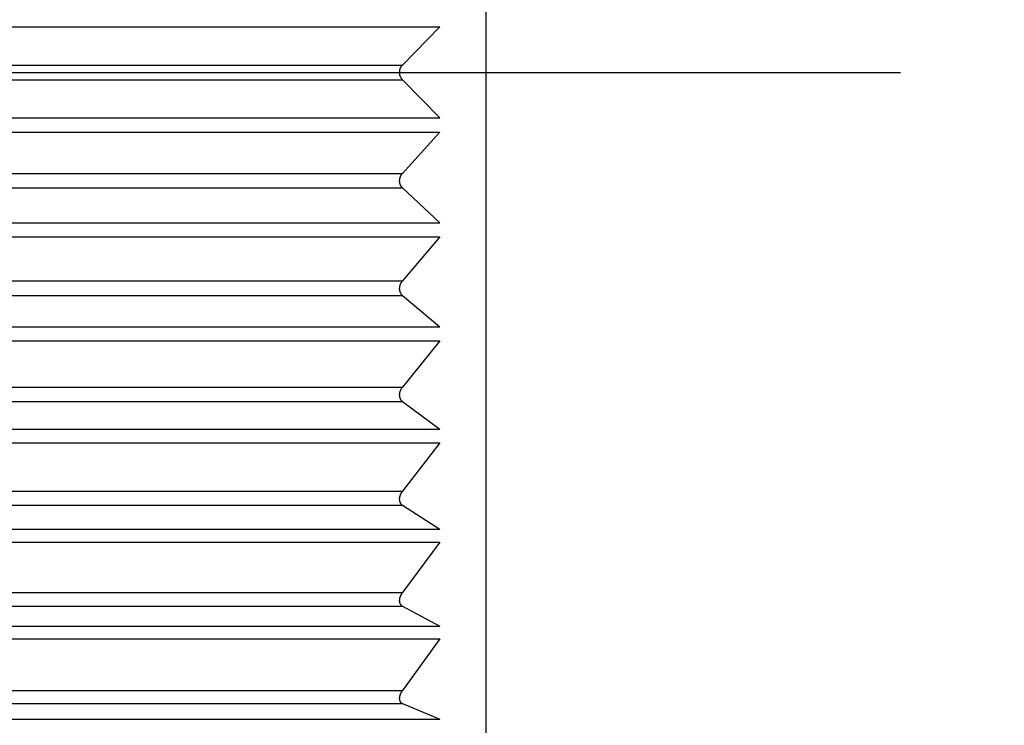
# Model space of a CAD drawing. Units: millimetres. Extents: x 0 to 1272, y 0 to 1782.
# Drawn here: x 1031 to 1037, y 629 to 633 of the extents above; entities that cross this region are included whole.
import ezdxf

# ---------------------------------------------------------------- set-up
doc = ezdxf.new("R2010")
doc.units = ezdxf.units.MM
doc.linetypes.add('________________', pattern=[0, 0, 0])
doc.linetypes.add('DASH_CENTER', pattern=[14, 11, -1, 1, -1])
doc.layers.add('1', color=7, linetype='Continuous')

# ---------------------------------------------------------------- blocks, each defined once
blk = doc.blocks.new('901-19XT', base_point=(2170.0968, 870.7429))
at = {"color": 7, "linetype": '________________'}
for p, q in [((1033.8933, 640.2023), (1033.8933, 625.8023)), ((1033.6276, 633.2662), (1033.4107, 633.0447)), ((1033.4107, 632.9599), (1033.6277, 632.7383)), ((1033.6277, 632.657), (1033.4107, 632.4181)), ((1033.4107, 632.3336), (1033.6276, 632.1309)), ((1033.6276, 632.0502), (1033.4107, 631.7957)), ((1033.4107, 631.712), (1033.6276, 631.5294)), ((1033.6276, 631.4498), (1033.4107, 631.1813)), ((1033.4107, 631.099), (1033.6276, 630.9378)), ((1033.6276, 630.8598), (1033.4107, 630.579)), ((1033.4107, 630.4986), (1033.6276, 630.3599)), ((1033.6276, 630.284), (1033.4107, 629.9928)), ((1033.4107, 629.9149), (1033.6276, 629.7995)), ((1033.6276, 629.7263), (1033.4107, 629.4267)), ((1033.4107, 629.3518), (1033.6276, 629.2605))]:
    blk.add_line(p, q, dxfattribs=at)
at = {"color": 2, "linetype": '________________'}
for p, q in [((1027.5933, 633.2662), (1033.6276, 633.2662)), ((1027.5933, 633.0447), (1033.4107, 633.0447)), ((1027.5933, 632.9599), (1033.4107, 632.9599)), ((1027.5933, 632.7383), (1033.6277, 632.7383)), ((1027.5933, 632.657), (1033.6277, 632.657)), ((1027.5933, 632.4181), (1033.4107, 632.4181)), ((1027.5933, 632.3336), (1033.4107, 632.3336)), ((1027.5933, 632.1309), (1033.6276, 632.1309)), ((1027.5933, 632.0502), (1033.6276, 632.0502)), ((1027.5933, 631.7957), (1033.4107, 631.7957)), ((1027.5933, 631.712), (1033.4107, 631.712)), ((1027.5933, 631.5294), (1033.6276, 631.5294)), ((1027.5933, 631.4498), (1033.6276, 631.4498)), ((1027.5933, 631.1813), (1033.4107, 631.1813)), ((1027.5933, 631.099), (1033.4107, 631.099)), ((1027.5933, 630.9378), (1033.6276, 630.9378)), ((1027.5933, 630.8598), (1033.6276, 630.8598)), ((1027.5933, 630.579), (1033.4107, 630.579)), ((1027.5933, 630.4986), (1033.4107, 630.4986)), ((1027.5933, 630.3599), (1033.6276, 630.3599)), ((1027.5933, 630.284), (1033.6276, 630.284)), ((1027.5933, 629.9928), (1033.4107, 629.9928)), ((1027.5933, 629.9149), (1033.4107, 629.9149)), ((1027.5933, 629.7995), (1033.6276, 629.7995)), ((1027.5933, 629.7263), (1033.6276, 629.7263)), ((1027.5933, 629.4267), (1033.4107, 629.4267)), ((1027.5933, 629.3518), (1033.4107, 629.3518)), ((1027.5933, 629.2605), (1033.6276, 629.2605))]:
    blk.add_line(p, q, dxfattribs=at)
at = {"color": 7, "linetype": '________________'}
for points in [[(1033.4107, 633.0447), (1033.4104, 633.0444), (1033.41, 633.044), (1033.4097, 633.0437), (1033.4094, 633.0433), (1033.409, 633.0429), (1033.4087, 633.0426), (1033.4084, 633.0422), (1033.408, 633.0418), (1033.4077, 633.0415), (1033.4074, 633.0411), (1033.4071, 633.0407), (1033.4068, 633.0403), (1033.4064, 633.0399), (1033.4061, 633.0395), (1033.4058, 633.0391), (1033.4055, 633.0387), (1033.4052, 633.0383), (1033.4049, 633.038), (1033.4047, 633.0376), (1033.4044, 633.0372), (1033.4042, 633.0369), (1033.4039, 633.0365), (1033.4037, 633.0361), (1033.4034, 633.0358), (1033.4032, 633.0354), (1033.4029, 633.035), (1033.4027, 633.0346), (1033.4024, 633.0343), (1033.4022, 633.0339), (1033.4019, 633.0335), (1033.4017, 633.0331), (1033.4015, 633.0327), (1033.4012, 633.0323), (1033.401, 633.0319), (1033.4008, 633.0315), (1033.4006, 633.0311), (1033.4003, 633.0307), (1033.4002, 633.0303), (1033.4, 633.0299), (1033.3998, 633.0296), (1033.3996, 633.0292), (1033.3994, 633.0288), (1033.3992, 633.0284), (1033.399, 633.0281), (1033.3989, 633.0277), (1033.3987, 633.0273), (1033.3985, 633.0269), (1033.3983, 633.0265), (1033.3982, 633.0261), (1033.398, 633.0257), (1033.3978, 633.0253), (1033.3977, 633.0249), (1033.3975, 633.0245), (1033.3974, 633.0241), (1033.3972, 633.0237), (1033.3971, 633.0234), (1033.3969, 633.023), (1033.3968, 633.0227), (1033.3967, 633.0223), (1033.3966, 633.0219), (1033.3964, 633.0216), (1033.3963, 633.0212), (1033.3962, 633.0209), (1033.3961, 633.0205), (1033.396, 633.0201), (1033.3958, 633.0198), (1033.3957, 633.0194), (1033.3956, 633.019), (1033.3955, 633.0186), (1033.3954, 633.0183), (1033.3953, 633.0179), (1033.3952, 633.0175), (1033.3951, 633.0171), (1033.395, 633.0167), (1033.3949, 633.0164), (1033.3948, 633.016), (1033.3948, 633.0156), (1033.3947, 633.0153), (1033.3946, 633.0149), (1033.3945, 633.0146), (1033.3944, 633.0142), (1033.3944, 633.0138), (1033.3943, 633.0135), (1033.3942, 633.0131), (1033.3942, 633.0127), (1033.3941, 633.0124), (1033.3941, 633.012), (1033.394, 633.0116), (1033.3939, 633.0113), (1033.3939, 633.0109), (1033.3938, 633.0105), (1033.3938, 633.0102), (1033.3937, 633.0098), (1033.3937, 633.0094), (1033.3936, 633.0091), (1033.3936, 633.0087), (1033.3936, 633.0083), (1033.3935, 633.0079), (1033.3935, 633.0076), (1033.3935, 633.0072), (1033.3934, 633.0068), (1033.3934, 633.0065), (1033.3934, 633.0061), (1033.3934, 633.0057), (1033.3933, 633.0054), (1033.3933, 633.005), (1033.3933, 633.0046), (1033.3933, 633.0042), (1033.3933, 633.0039), (1033.3933, 633.0035), (1033.3933, 633.0031), (1033.3933, 633.0027), (1033.3933, 633.0024), (1033.3933, 633.002), (1033.3933, 633.0016), (1033.3933, 633.0013), (1033.3933, 633.0009), (1033.3933, 633.0005), (1033.3933, 633.0001), (1033.3933, 632.9998), (1033.3933, 632.9994), (1033.3934, 632.999), (1033.3934, 632.9987), (1033.3934, 632.9983), (1033.3934, 632.998), (1033.3934, 632.9976), (1033.3935, 632.9972), (1033.3935, 632.9969), (1033.3935, 632.9965), (1033.3936, 632.9962), (1033.3936, 632.9958), (1033.3937, 632.9954), (1033.3937, 632.9951), (1033.3937, 632.9947), (1033.3938, 632.9944), (1033.3938, 632.994), (1033.3939, 632.9937), (1033.3939, 632.9933), (1033.394, 632.993), (1033.394, 632.9926), (1033.3941, 632.9922), (1033.3942, 632.9919), (1033.3942, 632.9915), (1033.3943, 632.9911), (1033.3944, 632.9907), (1033.3945, 632.9904), (1033.3945, 632.99), (1033.3946, 632.9896), (1033.3947, 632.9892), (1033.3948, 632.9889), (1033.3949, 632.9885), (1033.3949, 632.9881), (1033.395, 632.9877), (1033.3951, 632.9874), (1033.3952, 632.987), (1033.3953, 632.9866), (1033.3954, 632.9863), (1033.3955, 632.9859), (1033.3956, 632.9855), (1033.3957, 632.9852), (1033.3959, 632.9848), (1033.396, 632.9844), (1033.3961, 632.984), (1033.3962, 632.9836), (1033.3964, 632.9832), (1033.3965, 632.9828), (1033.3966, 632.9824), (1033.3968, 632.982), (1033.3969, 632.9816), (1033.397, 632.9812), (1033.3972, 632.9809), (1033.3973, 632.9805), (1033.3975, 632.9801), (1033.3976, 632.9797), (1033.3978, 632.9793), (1033.3979, 632.979), (1033.3981, 632.9786), (1033.3983, 632.9782), (1033.3985, 632.9778), (1033.3986, 632.9774), (1033.3988, 632.977), (1033.399, 632.9766), (1033.3992, 632.9762), (1033.3994, 632.9758), (1033.3996, 632.9754), (1033.3998, 632.975), (1033.4, 632.9747), (1033.4001, 632.9743), (1033.4003, 632.9739), (1033.4006, 632.9735), (1033.4008, 632.9732), (1033.401, 632.9728), (1033.4012, 632.9724), (1033.4014, 632.972), (1033.4017, 632.9716), (1033.4019, 632.9712), (1033.4021, 632.9708), (1033.4024, 632.9704), (1033.4027, 632.97), (1033.4029, 632.9696), (1033.4032, 632.9692), (1033.4034, 632.9688), (1033.4037, 632.9684), (1033.404, 632.968), (1033.4042, 632.9676), (1033.4045, 632.9672), (1033.4048, 632.9668), (1033.405, 632.9665), (1033.4053, 632.9661), (1033.4056, 632.9657), (1033.4059, 632.9653), (1033.4062, 632.9649), (1033.4066, 632.9645), (1033.4069, 632.9641), (1033.4072, 632.9637), (1033.4076, 632.9633), (1033.4079, 632.9629), (1033.4083, 632.9625), (1033.4086, 632.9621), (1033.409, 632.9617), (1033.4093, 632.9613), (1033.4097, 632.961), (1033.41, 632.9606), (1033.4104, 632.9602), (1033.4107, 632.9599)], [(1033.4107, 632.4181), (1033.4104, 632.4178), (1033.41, 632.4174), (1033.4097, 632.417), (1033.4094, 632.4166), (1033.409, 632.4162), (1033.4087, 632.4158), (1033.4084, 632.4154), (1033.408, 632.415), (1033.4077, 632.4146), (1033.4074, 632.4142), (1033.4071, 632.4138), (1033.4068, 632.4134), (1033.4064, 632.413), (1033.4061, 632.4126), (1033.4058, 632.4122), (1033.4055, 632.4117), (1033.4052, 632.4113), (1033.4049, 632.4109), (1033.4047, 632.4106), (1033.4044, 632.4102), (1033.4042, 632.4098), (1033.4039, 632.4094), (1033.4037, 632.409), (1033.4034, 632.4086), (1033.4032, 632.4082), (1033.4029, 632.4078), (1033.4027, 632.4074), (1033.4024, 632.407), (1033.4022, 632.4066), (1033.4019, 632.4062), (1033.4017, 632.4058), (1033.4015, 632.4054), (1033.4012, 632.405), (1033.401, 632.4045), (1033.4008, 632.4041), (1033.4006, 632.4037), (1033.4003, 632.4033), (1033.4001, 632.4029), (1033.4, 632.4025), (1033.3998, 632.4021), (1033.3996, 632.4017), (1033.3994, 632.4013), (1033.3992, 632.4009), (1033.399, 632.4006), (1033.3989, 632.4002), (1033.3987, 632.3998), (1033.3985, 632.3994), (1033.3983, 632.399), (1033.3982, 632.3986), (1033.398, 632.3982), (1033.3978, 632.3977), (1033.3977, 632.3973), (1033.3975, 632.3969), (1033.3974, 632.3965), (1033.3972, 632.3961), (1033.3971, 632.3957), (1033.3969, 632.3954), (1033.3968, 632.395), (1033.3967, 632.3946), (1033.3965, 632.3943), (1033.3964, 632.3939), (1033.3963, 632.3935), (1033.3962, 632.3931), (1033.3961, 632.3928), (1033.396, 632.3924), (1033.3958, 632.392), (1033.3957, 632.3916), (1033.3956, 632.3913), (1033.3955, 632.3909), (1033.3954, 632.3905), (1033.3953, 632.3901), (1033.3952, 632.3897), (1033.3951, 632.3893), (1033.395, 632.389), (1033.3949, 632.3886), (1033.3948, 632.3882), (1033.3948, 632.3878), (1033.3947, 632.3875), (1033.3946, 632.3871), (1033.3945, 632.3867), (1033.3944, 632.3864), (1033.3944, 632.386), (1033.3943, 632.3856), (1033.3942, 632.3853), (1033.3942, 632.3849), (1033.3941, 632.3845), (1033.394, 632.3842), (1033.394, 632.3838), (1033.3939, 632.3834), (1033.3939, 632.383), (1033.3938, 632.3827), (1033.3938, 632.3823), (1033.3937, 632.3819), (1033.3937, 632.3816), (1033.3936, 632.3812), (1033.3936, 632.3808), (1033.3936, 632.3804), (1033.3935, 632.3801), (1033.3935, 632.3797), (1033.3935, 632.3793), (1033.3934, 632.379), (1033.3934, 632.3786), (1033.3934, 632.3782), (1033.3934, 632.3778), (1033.3933, 632.3775), (1033.3933, 632.3771), (1033.3933, 632.3767), (1033.3933, 632.3763), (1033.3933, 632.376), (1033.3933, 632.3756), (1033.3933, 632.3752), (1033.3933, 632.3749), (1033.3933, 632.3745), (1033.3933, 632.3741), (1033.3933, 632.3737), (1033.3933, 632.3734), (1033.3933, 632.373), (1033.3933, 632.3726), (1033.3933, 632.3723), (1033.3933, 632.3719), (1033.3933, 632.3715), (1033.3934, 632.3712), (1033.3934, 632.3708), (1033.3934, 632.3705), (1033.3934, 632.3701), (1033.3934, 632.3697), (1033.3935, 632.3694), (1033.3935, 632.369), (1033.3935, 632.3687), (1033.3936, 632.3683), (1033.3936, 632.368), (1033.3937, 632.3676), (1033.3937, 632.3673), (1033.3937, 632.3669), (1033.3938, 632.3666), (1033.3938, 632.3662), (1033.3939, 632.3659), (1033.3939, 632.3655), (1033.394, 632.3652), (1033.394, 632.3648), (1033.3941, 632.3645), (1033.3942, 632.3641), (1033.3942, 632.3637), (1033.3943, 632.3634), (1033.3944, 632.363), (1033.3945, 632.3626), (1033.3945, 632.3622), (1033.3946, 632.3619), (1033.3947, 632.3615), (1033.3948, 632.3611), (1033.3949, 632.3608), (1033.3949, 632.3604), (1033.395, 632.3601), (1033.3951, 632.3597), (1033.3952, 632.3593), (1033.3953, 632.359), (1033.3954, 632.3586), (1033.3955, 632.3583), (1033.3956, 632.3579), (1033.3957, 632.3576), (1033.3959, 632.3572), (1033.396, 632.3568), (1033.3961, 632.3564), (1033.3962, 632.356), (1033.3964, 632.3556), (1033.3965, 632.3553), (1033.3966, 632.3549), (1033.3968, 632.3545), (1033.3969, 632.3541), (1033.397, 632.3537), (1033.3972, 632.3534), (1033.3973, 632.353), (1033.3975, 632.3526), (1033.3976, 632.3523), (1033.3978, 632.3519), (1033.3979, 632.3515), (1033.3981, 632.3512), (1033.3983, 632.3508), (1033.3985, 632.3504), (1033.3986, 632.35), (1033.3988, 632.3497), (1033.399, 632.3493), (1033.3992, 632.3489), (1033.3994, 632.3485), (1033.3996, 632.3482), (1033.3998, 632.3478), (1033.4, 632.3474), (1033.4002, 632.3471), (1033.4004, 632.3467), (1033.4006, 632.3463), (1033.4008, 632.346), (1033.401, 632.3456), (1033.4012, 632.3453), (1033.4014, 632.3449), (1033.4017, 632.3445), (1033.4019, 632.3441), (1033.4022, 632.3437), (1033.4024, 632.3433), (1033.4027, 632.343), (1033.4029, 632.3426), (1033.4032, 632.3422), (1033.4034, 632.3418), (1033.4037, 632.3415), (1033.404, 632.3411), (1033.4042, 632.3407), (1033.4045, 632.3404), (1033.4048, 632.34), (1033.405, 632.3397), (1033.4053, 632.3393), (1033.4056, 632.339), (1033.4059, 632.3386), (1033.4062, 632.3382), (1033.4066, 632.3378), (1033.4069, 632.3374), (1033.4072, 632.3371), (1033.4076, 632.3367), (1033.4079, 632.3363), (1033.4083, 632.336), (1033.4086, 632.3356), (1033.409, 632.3353), (1033.4093, 632.3349), (1033.4097, 632.3346), (1033.41, 632.3342), (1033.4104, 632.3339), (1033.4107, 632.3336)], [(1033.4107, 631.7957), (1033.4104, 631.7953), (1033.41, 631.7949), (1033.4097, 631.7945), (1033.4094, 631.7941), (1033.409, 631.7937), (1033.4087, 631.7933), (1033.4084, 631.7928), (1033.408, 631.7924), (1033.4077, 631.792), (1033.4074, 631.7916), (1033.4071, 631.7911), (1033.4068, 631.7907), (1033.4064, 631.7903), (1033.4061, 631.7898), (1033.4058, 631.7894), (1033.4055, 631.7889), (1033.4052, 631.7885), (1033.4049, 631.7881), (1033.4047, 631.7877), (1033.4044, 631.7873), (1033.4042, 631.7869), (1033.4039, 631.7865), (1033.4036, 631.7861), (1033.4034, 631.7857), (1033.4031, 631.7852), (1033.4029, 631.7848), (1033.4027, 631.7844), (1033.4024, 631.784), (1033.4022, 631.7836), (1033.4019, 631.7831), (1033.4017, 631.7827), (1033.4015, 631.7823), (1033.4012, 631.7819), (1033.401, 631.7814), (1033.4008, 631.781), (1033.4006, 631.7805), (1033.4003, 631.7801), (1033.4001, 631.7797), (1033.3999, 631.7793), (1033.3998, 631.7789), (1033.3996, 631.7785), (1033.3994, 631.7781), (1033.3992, 631.7777), (1033.399, 631.7773), (1033.3988, 631.7769), (1033.3987, 631.7765), (1033.3985, 631.7761), (1033.3983, 631.7757), (1033.3982, 631.7753), (1033.398, 631.7749), (1033.3978, 631.7744), (1033.3977, 631.774), (1033.3975, 631.7736), (1033.3973, 631.7732), (1033.3972, 631.7728), (1033.3971, 631.7724), (1033.3969, 631.772), (1033.3968, 631.7716), (1033.3967, 631.7713), (1033.3965, 631.7709), (1033.3964, 631.7705), (1033.3963, 631.7701), (1033.3962, 631.7697), (1033.3961, 631.7694), (1033.3959, 631.769), (1033.3958, 631.7686), (1033.3957, 631.7682), (1033.3956, 631.7678), (1033.3955, 631.7674), (1033.3954, 631.7671), (1033.3953, 631.7667), (1033.3952, 631.7663), (1033.3951, 631.7659), (1033.395, 631.7655), (1033.3949, 631.7651), (1033.3948, 631.7647), (1033.3947, 631.7644), (1033.3947, 631.764), (1033.3946, 631.7636), (1033.3945, 631.7633), (1033.3944, 631.7629), (1033.3944, 631.7625), (1033.3943, 631.7622), (1033.3942, 631.7618), (1033.3942, 631.7614), (1033.3941, 631.761), (1033.394, 631.7607), (1033.394, 631.7603), (1033.3939, 631.7599), (1033.3939, 631.7596), (1033.3938, 631.7592), (1033.3938, 631.7588), (1033.3937, 631.7584), (1033.3937, 631.7581), (1033.3936, 631.7577), (1033.3936, 631.7573), (1033.3936, 631.757), (1033.3935, 631.7566), (1033.3935, 631.7562), (1033.3935, 631.7558), (1033.3934, 631.7555), (1033.3934, 631.7551), (1033.3934, 631.7547), (1033.3934, 631.7544), (1033.3933, 631.754), (1033.3933, 631.7536), (1033.3933, 631.7533), (1033.3933, 631.7529), (1033.3933, 631.7525), (1033.3933, 631.7521), (1033.3933, 631.7518), (1033.3933, 631.7514), (1033.3933, 631.751), (1033.3933, 631.7507), (1033.3933, 631.7503), (1033.3933, 631.7499), (1033.3933, 631.7496), (1033.3933, 631.7492), (1033.3933, 631.7488), (1033.3933, 631.7485), (1033.3933, 631.7481), (1033.3934, 631.7478), (1033.3934, 631.7474), (1033.3934, 631.7471), (1033.3934, 631.7467), (1033.3934, 631.7464), (1033.3935, 631.746), (1033.3935, 631.7457), (1033.3935, 631.7453), (1033.3936, 631.745), (1033.3936, 631.7446), (1033.3937, 631.7443), (1033.3937, 631.7439), (1033.3937, 631.7436), (1033.3938, 631.7432), (1033.3938, 631.7429), (1033.3939, 631.7425), (1033.3939, 631.7422), (1033.394, 631.7419), (1033.394, 631.7415), (1033.3941, 631.7412), (1033.3942, 631.7408), (1033.3942, 631.7405), (1033.3943, 631.7401), (1033.3944, 631.7397), (1033.3945, 631.7394), (1033.3945, 631.739), (1033.3946, 631.7387), (1033.3947, 631.7383), (1033.3948, 631.738), (1033.3949, 631.7376), (1033.395, 631.7372), (1033.395, 631.7369), (1033.3951, 631.7366), (1033.3952, 631.7362), (1033.3953, 631.7359), (1033.3954, 631.7355), (1033.3955, 631.7352), (1033.3956, 631.7348), (1033.3957, 631.7345), (1033.3959, 631.7341), (1033.396, 631.7337), (1033.3961, 631.7334), (1033.3962, 631.733), (1033.3964, 631.7326), (1033.3965, 631.7323), (1033.3966, 631.7319), (1033.3968, 631.7315), (1033.3969, 631.7312), (1033.397, 631.7308), (1033.3972, 631.7305), (1033.3973, 631.7301), (1033.3975, 631.7298), (1033.3976, 631.7294), (1033.3978, 631.7291), (1033.398, 631.7287), (1033.3981, 631.7284), (1033.3983, 631.728), (1033.3985, 631.7276), (1033.3986, 631.7273), (1033.3988, 631.7269), (1033.399, 631.7266), (1033.3992, 631.7262), (1033.3994, 631.7258), (1033.3996, 631.7255), (1033.3998, 631.7251), (1033.4, 631.7248), (1033.4002, 631.7245), (1033.4004, 631.7241), (1033.4006, 631.7238), (1033.4008, 631.7234), (1033.401, 631.7231), (1033.4012, 631.7228), (1033.4014, 631.7224), (1033.4017, 631.722), (1033.4019, 631.7217), (1033.4022, 631.7213), (1033.4024, 631.7209), (1033.4027, 631.7206), (1033.4029, 631.7202), (1033.4032, 631.7199), (1033.4034, 631.7195), (1033.4037, 631.7192), (1033.404, 631.7189), (1033.4042, 631.7185), (1033.4045, 631.7182), (1033.4048, 631.7179), (1033.405, 631.7176), (1033.4053, 631.7172), (1033.4056, 631.7169), (1033.4059, 631.7166), (1033.4062, 631.7162), (1033.4066, 631.7158), (1033.4069, 631.7155), (1033.4072, 631.7152), (1033.4076, 631.7148), (1033.4079, 631.7145), (1033.4083, 631.7142), (1033.4086, 631.7138), (1033.409, 631.7135), (1033.4093, 631.7132), (1033.4097, 631.7129), (1033.41, 631.7126), (1033.4104, 631.7123), (1033.4107, 631.712)], [(1033.4107, 631.1813), (1033.4104, 631.1809), (1033.41, 631.1804), (1033.4097, 631.18), (1033.4094, 631.1796), (1033.409, 631.1792), (1033.4087, 631.1787), (1033.4084, 631.1783), (1033.408, 631.1778), (1033.4077, 631.1774), (1033.4074, 631.1769), (1033.4071, 631.1765), (1033.4068, 631.176), (1033.4064, 631.1756), (1033.4061, 631.1751), (1033.4058, 631.1747), (1033.4055, 631.1742), (1033.4052, 631.1737), (1033.4049, 631.1733), (1033.4047, 631.1729), (1033.4044, 631.1725), (1033.4042, 631.1721), (1033.4039, 631.1717), (1033.4036, 631.1712), (1033.4034, 631.1708), (1033.4031, 631.1704), (1033.4029, 631.1699), (1033.4027, 631.1695), (1033.4024, 631.1691), (1033.4022, 631.1686), (1033.4019, 631.1682), (1033.4017, 631.1678), (1033.4015, 631.1673), (1033.4012, 631.1669), (1033.401, 631.1664), (1033.4008, 631.166), (1033.4005, 631.1655), (1033.4003, 631.1651), (1033.4001, 631.1647), (1033.3999, 631.1643), (1033.3998, 631.1639), (1033.3996, 631.1635), (1033.3994, 631.1631), (1033.3992, 631.1626), (1033.399, 631.1622), (1033.3988, 631.1618), (1033.3987, 631.1614), (1033.3985, 631.161), (1033.3983, 631.1606), (1033.3982, 631.1601), (1033.398, 631.1597), (1033.3978, 631.1593), (1033.3977, 631.1589), (1033.3975, 631.1585), (1033.3973, 631.158), (1033.3972, 631.1576), (1033.3971, 631.1572), (1033.3969, 631.1568), (1033.3968, 631.1565), (1033.3967, 631.1561), (1033.3965, 631.1557), (1033.3964, 631.1553), (1033.3963, 631.1549), (1033.3962, 631.1546), (1033.3961, 631.1542), (1033.3959, 631.1538), (1033.3958, 631.1534), (1033.3957, 631.153), (1033.3956, 631.1526), (1033.3955, 631.1522), (1033.3954, 631.1518), (1033.3953, 631.1515), (1033.3952, 631.1511), (1033.3951, 631.1507), (1033.395, 631.1503), (1033.3949, 631.1499), (1033.3948, 631.1495), (1033.3947, 631.1491), (1033.3947, 631.1488), (1033.3946, 631.1484), (1033.3945, 631.148), (1033.3944, 631.1477), (1033.3944, 631.1473), (1033.3943, 631.1469), (1033.3942, 631.1466), (1033.3942, 631.1462), (1033.3941, 631.1458), (1033.394, 631.1455), (1033.394, 631.1451), (1033.3939, 631.1447), (1033.3939, 631.1443), (1033.3938, 631.144), (1033.3938, 631.1436), (1033.3937, 631.1432), (1033.3937, 631.1429), (1033.3936, 631.1425), (1033.3936, 631.1421), (1033.3936, 631.1418), (1033.3935, 631.1414), (1033.3935, 631.141), (1033.3935, 631.1407), (1033.3934, 631.1403), (1033.3934, 631.1399), (1033.3934, 631.1396), (1033.3934, 631.1392), (1033.3933, 631.1388), (1033.3933, 631.1385), (1033.3933, 631.1381), (1033.3933, 631.1377), (1033.3933, 631.1374), (1033.3933, 631.137), (1033.3933, 631.1366), (1033.3933, 631.1363), (1033.3933, 631.1359), (1033.3933, 631.1356), (1033.3933, 631.1352), (1033.3933, 631.1348), (1033.3933, 631.1345), (1033.3933, 631.1341), (1033.3933, 631.1338), (1033.3933, 631.1334), (1033.3933, 631.133), (1033.3934, 631.1327), (1033.3934, 631.1324), (1033.3934, 631.132), (1033.3934, 631.1317), (1033.3934, 631.1313), (1033.3935, 631.131), (1033.3935, 631.1306), (1033.3935, 631.1303), (1033.3936, 631.13), (1033.3936, 631.1296), (1033.3937, 631.1293), (1033.3937, 631.129), (1033.3937, 631.1286), (1033.3938, 631.1283), (1033.3938, 631.128), (1033.3939, 631.1276), (1033.3939, 631.1273), (1033.394, 631.127), (1033.394, 631.1266), (1033.3941, 631.1263), (1033.3942, 631.126), (1033.3942, 631.1256), (1033.3943, 631.1253), (1033.3944, 631.1249), (1033.3945, 631.1246), (1033.3945, 631.1242), (1033.3946, 631.1239), (1033.3947, 631.1235), (1033.3948, 631.1232), (1033.3949, 631.1228), (1033.395, 631.1225), (1033.395, 631.1222), (1033.3951, 631.1218), (1033.3952, 631.1215), (1033.3953, 631.1212), (1033.3954, 631.1208), (1033.3955, 631.1205), (1033.3956, 631.1202), (1033.3957, 631.1199), (1033.3959, 631.1195), (1033.396, 631.1191), (1033.3961, 631.1188), (1033.3962, 631.1184), (1033.3964, 631.1181), (1033.3965, 631.1177), (1033.3966, 631.1174), (1033.3968, 631.117), (1033.3969, 631.1167), (1033.3971, 631.1164), (1033.3972, 631.116), (1033.3973, 631.1157), (1033.3975, 631.1153), (1033.3976, 631.115), (1033.3978, 631.1147), (1033.398, 631.1144), (1033.3981, 631.114), (1033.3983, 631.1137), (1033.3985, 631.1133), (1033.3986, 631.113), (1033.3988, 631.1127), (1033.399, 631.1123), (1033.3992, 631.112), (1033.3994, 631.1117), (1033.3996, 631.1113), (1033.3998, 631.111), (1033.4, 631.1107), (1033.4002, 631.1104), (1033.4004, 631.11), (1033.4006, 631.1097), (1033.4008, 631.1094), (1033.401, 631.1091), (1033.4012, 631.1088), (1033.4014, 631.1084), (1033.4017, 631.1081), (1033.4019, 631.1078), (1033.4022, 631.1074), (1033.4024, 631.1071), (1033.4027, 631.1068), (1033.4029, 631.1064), (1033.4032, 631.1061), (1033.4034, 631.1058), (1033.4037, 631.1055), (1033.404, 631.1052), (1033.4042, 631.1049), (1033.4045, 631.1046), (1033.4048, 631.1043), (1033.405, 631.104), (1033.4053, 631.1037), (1033.4056, 631.1034), (1033.4059, 631.1031), (1033.4063, 631.1027), (1033.4066, 631.1024), (1033.4069, 631.1021), (1033.4072, 631.1018), (1033.4076, 631.1015), (1033.4079, 631.1012), (1033.4083, 631.1009), (1033.4086, 631.1006), (1033.409, 631.1003), (1033.4093, 631.1), (1033.4097, 631.0998), (1033.41, 631.0995), (1033.4104, 631.0992), (1033.4107, 631.099)], [(1033.4107, 630.579), (1033.4104, 630.5786), (1033.41, 630.5781), (1033.4097, 630.5777), (1033.4094, 630.5772), (1033.409, 630.5768), (1033.4087, 630.5763), (1033.4084, 630.5759), (1033.408, 630.5754), (1033.4077, 630.5749), (1033.4074, 630.5745), (1033.4071, 630.574), (1033.4068, 630.5735), (1033.4064, 630.5731), (1033.4061, 630.5726), (1033.4058, 630.5721), (1033.4055, 630.5716), (1033.4052, 630.5711), (1033.4049, 630.5707), (1033.4047, 630.5703), (1033.4044, 630.5699), (1033.4042, 630.5694), (1033.4039, 630.569), (1033.4036, 630.5686), (1033.4034, 630.5681), (1033.4031, 630.5677), (1033.4029, 630.5673), (1033.4026, 630.5668), (1033.4024, 630.5664), (1033.4022, 630.5659), (1033.4019, 630.5655), (1033.4017, 630.565), (1033.4015, 630.5646), (1033.4012, 630.5641), (1033.401, 630.5637), (1033.4008, 630.5632), (1033.4005, 630.5627), (1033.4003, 630.5623), (1033.4001, 630.5619), (1033.3999, 630.5615), (1033.3998, 630.5611), (1033.3996, 630.5606), (1033.3994, 630.5602), (1033.3992, 630.5598), (1033.399, 630.5594), (1033.3988, 630.559), (1033.3987, 630.5586), (1033.3985, 630.5581), (1033.3983, 630.5577), (1033.3981, 630.5573), (1033.398, 630.5569), (1033.3978, 630.5564), (1033.3977, 630.556), (1033.3975, 630.5556), (1033.3973, 630.5552), (1033.3972, 630.5547), (1033.3971, 630.5543), (1033.3969, 630.554), (1033.3968, 630.5536), (1033.3967, 630.5532), (1033.3965, 630.5528), (1033.3964, 630.5524), (1033.3963, 630.552), (1033.3962, 630.5517), (1033.3961, 630.5513), (1033.3959, 630.5509), (1033.3958, 630.5505), (1033.3957, 630.5501), (1033.3956, 630.5497), (1033.3955, 630.5493), (1033.3954, 630.549), (1033.3953, 630.5486), (1033.3952, 630.5482), (1033.3951, 630.5478), (1033.395, 630.5474), (1033.3949, 630.547), (1033.3948, 630.5466), (1033.3947, 630.5462), (1033.3947, 630.5459), (1033.3946, 630.5455), (1033.3945, 630.5452), (1033.3944, 630.5448), (1033.3944, 630.5444), (1033.3943, 630.5441), (1033.3942, 630.5437), (1033.3942, 630.5433), (1033.3941, 630.543), (1033.394, 630.5426), (1033.394, 630.5422), (1033.3939, 630.5419), (1033.3939, 630.5415), (1033.3938, 630.5411), (1033.3938, 630.5408), (1033.3937, 630.5404), (1033.3937, 630.54), (1033.3936, 630.5397), (1033.3936, 630.5393), (1033.3936, 630.5389), (1033.3935, 630.5386), (1033.3935, 630.5382), (1033.3935, 630.5379), (1033.3934, 630.5375), (1033.3934, 630.5371), (1033.3934, 630.5368), (1033.3934, 630.5364), (1033.3933, 630.5361), (1033.3933, 630.5357), (1033.3933, 630.5354), (1033.3933, 630.535), (1033.3933, 630.5346), (1033.3933, 630.5343), (1033.3933, 630.5339), (1033.3933, 630.5336), (1033.3933, 630.5332), (1033.3933, 630.5329), (1033.3933, 630.5325), (1033.3933, 630.5322), (1033.3933, 630.5318), (1033.3933, 630.5315), (1033.3933, 630.5311), (1033.3933, 630.5308), (1033.3933, 630.5304), (1033.3934, 630.5301), (1033.3934, 630.5298), (1033.3934, 630.5294), (1033.3934, 630.5291), (1033.3934, 630.5288), (1033.3935, 630.5284), (1033.3935, 630.5281), (1033.3935, 630.5278), (1033.3936, 630.5274), (1033.3936, 630.5271), (1033.3937, 630.5268), (1033.3937, 630.5265), (1033.3937, 630.5261), (1033.3938, 630.5258), (1033.3938, 630.5255), (1033.3939, 630.5252), (1033.3939, 630.5249), (1033.394, 630.5245), (1033.394, 630.5242), (1033.3941, 630.5239), (1033.3942, 630.5236), (1033.3942, 630.5232), (1033.3943, 630.5229), (1033.3944, 630.5226), (1033.3945, 630.5222), (1033.3945, 630.5219), (1033.3946, 630.5216), (1033.3947, 630.5212), (1033.3948, 630.5209), (1033.3949, 630.5206), (1033.395, 630.5203), (1033.395, 630.5199), (1033.3951, 630.5196), (1033.3952, 630.5193), (1033.3953, 630.519), (1033.3954, 630.5187), (1033.3955, 630.5184), (1033.3956, 630.5181), (1033.3957, 630.5177), (1033.3959, 630.5174), (1033.396, 630.5171), (1033.3961, 630.5167), (1033.3962, 630.5164), (1033.3964, 630.5161), (1033.3965, 630.5157), (1033.3966, 630.5154), (1033.3968, 630.5151), (1033.3969, 630.5148), (1033.3971, 630.5144), (1033.3972, 630.5141), (1033.3973, 630.5138), (1033.3975, 630.5135), (1033.3976, 630.5132), (1033.3978, 630.5129), (1033.398, 630.5126), (1033.3981, 630.5123), (1033.3983, 630.5119), (1033.3985, 630.5116), (1033.3986, 630.5113), (1033.3988, 630.511), (1033.399, 630.5107), (1033.3992, 630.5104), (1033.3994, 630.51), (1033.3996, 630.5097), (1033.3998, 630.5094), (1033.4, 630.5091), (1033.4002, 630.5088), (1033.4004, 630.5086), (1033.4006, 630.5083), (1033.4008, 630.508), (1033.401, 630.5077), (1033.4012, 630.5074), (1033.4014, 630.5071), (1033.4017, 630.5068), (1033.4019, 630.5065), (1033.4022, 630.5062), (1033.4024, 630.5059), (1033.4027, 630.5056), (1033.4029, 630.5053), (1033.4032, 630.505), (1033.4034, 630.5047), (1033.4037, 630.5044), (1033.404, 630.5041), (1033.4042, 630.5038), (1033.4045, 630.5036), (1033.4048, 630.5033), (1033.405, 630.503), (1033.4053, 630.5028), (1033.4056, 630.5025), (1033.4059, 630.5022), (1033.4063, 630.5019), (1033.4066, 630.5017), (1033.4069, 630.5014), (1033.4072, 630.5011), (1033.4076, 630.5008), (1033.4079, 630.5006), (1033.4083, 630.5003), (1033.4086, 630.5001), (1033.409, 630.4998), (1033.4093, 630.4996), (1033.4097, 630.4993), (1033.41, 630.4991), (1033.4104, 630.4988), (1033.4107, 630.4986)], [(1033.4107, 629.9928), (1033.4104, 629.9924), (1033.41, 629.9919), (1033.4097, 629.9915), (1033.4094, 629.991), (1033.409, 629.9905), (1033.4087, 629.9901), (1033.4084, 629.9896), (1033.408, 629.9891), (1033.4077, 629.9886), (1033.4074, 629.9882), (1033.4071, 629.9877), (1033.4068, 629.9872), (1033.4064, 629.9867), (1033.4061, 629.9862), (1033.4058, 629.9857), (1033.4055, 629.9852), (1033.4052, 629.9847), (1033.4049, 629.9843), (1033.4047, 629.9839), (1033.4044, 629.9834), (1033.4042, 629.983), (1033.4039, 629.9826), (1033.4036, 629.9821), (1033.4034, 629.9817), (1033.4031, 629.9812), (1033.4029, 629.9808), (1033.4026, 629.9803), (1033.4024, 629.9799), (1033.4022, 629.9794), (1033.4019, 629.979), (1033.4017, 629.9785), (1033.4015, 629.9781), (1033.4012, 629.9776), (1033.401, 629.9771), (1033.4008, 629.9767), (1033.4005, 629.9762), (1033.4003, 629.9757), (1033.4001, 629.9753), (1033.3999, 629.9749), (1033.3997, 629.9745), (1033.3996, 629.9741), (1033.3994, 629.9737), (1033.3992, 629.9732), (1033.399, 629.9728), (1033.3988, 629.9724), (1033.3987, 629.972), (1033.3985, 629.9715), (1033.3983, 629.9711), (1033.3981, 629.9707), (1033.398, 629.9703), (1033.3978, 629.9698), (1033.3977, 629.9694), (1033.3975, 629.969), (1033.3973, 629.9686), (1033.3972, 629.9681), (1033.3971, 629.9677), (1033.3969, 629.9674), (1033.3968, 629.967), (1033.3967, 629.9666), (1033.3965, 629.9662), (1033.3964, 629.9658), (1033.3963, 629.9655), (1033.3962, 629.9651), (1033.3961, 629.9647), (1033.3959, 629.9643), (1033.3958, 629.9639), (1033.3957, 629.9635), (1033.3956, 629.9632), (1033.3955, 629.9628), (1033.3954, 629.9624), (1033.3953, 629.962), (1033.3952, 629.9616), (1033.3951, 629.9612), (1033.395, 629.9608), (1033.3949, 629.9605), (1033.3948, 629.9601), (1033.3947, 629.9597), (1033.3947, 629.9593), (1033.3946, 629.959), (1033.3945, 629.9586), (1033.3944, 629.9583), (1033.3944, 629.9579), (1033.3943, 629.9575), (1033.3942, 629.9572), (1033.3942, 629.9568), (1033.3941, 629.9565), (1033.394, 629.9561), (1033.394, 629.9557), (1033.3939, 629.9554), (1033.3939, 629.955), (1033.3938, 629.9547), (1033.3938, 629.9543), (1033.3937, 629.954), (1033.3937, 629.9536), (1033.3936, 629.9532), (1033.3936, 629.9529), (1033.3936, 629.9525), (1033.3935, 629.9522), (1033.3935, 629.9518), (1033.3935, 629.9515), (1033.3934, 629.9511), (1033.3934, 629.9508), (1033.3934, 629.9504), (1033.3934, 629.9501), (1033.3933, 629.9497), (1033.3933, 629.9494), (1033.3933, 629.949), (1033.3933, 629.9487), (1033.3933, 629.9483), (1033.3933, 629.948), (1033.3933, 629.9476), (1033.3933, 629.9473), (1033.3933, 629.947), (1033.3933, 629.9466), (1033.3933, 629.9463), (1033.3933, 629.9459), (1033.3933, 629.9456), (1033.3933, 629.9453), (1033.3933, 629.9449), (1033.3933, 629.9446), (1033.3933, 629.9442), (1033.3934, 629.9439), (1033.3934, 629.9436), (1033.3934, 629.9433), (1033.3934, 629.943), (1033.3934, 629.9426), (1033.3935, 629.9423), (1033.3935, 629.942), (1033.3935, 629.9417), (1033.3936, 629.9414), (1033.3936, 629.9411), (1033.3937, 629.9408), (1033.3937, 629.9404), (1033.3937, 629.9401), (1033.3938, 629.9398), (1033.3938, 629.9395), (1033.3939, 629.9392), (1033.3939, 629.9389), (1033.394, 629.9386), (1033.394, 629.9383), (1033.3941, 629.938), (1033.3942, 629.9377), (1033.3942, 629.9374), (1033.3943, 629.937), (1033.3944, 629.9367), (1033.3945, 629.9364), (1033.3945, 629.9361), (1033.3946, 629.9358), (1033.3947, 629.9355), (1033.3948, 629.9352), (1033.3949, 629.9349), (1033.395, 629.9345), (1033.395, 629.9342), (1033.3951, 629.9339), (1033.3952, 629.9336), (1033.3953, 629.9333), (1033.3954, 629.9331), (1033.3955, 629.9328), (1033.3956, 629.9325), (1033.3957, 629.9322), (1033.3959, 629.9319), (1033.396, 629.9315), (1033.3961, 629.9312), (1033.3962, 629.9309), (1033.3964, 629.9306), (1033.3965, 629.9303), (1033.3966, 629.93), (1033.3968, 629.9297), (1033.3969, 629.9294), (1033.3971, 629.9291), (1033.3972, 629.9288), (1033.3973, 629.9285), (1033.3975, 629.9282), (1033.3976, 629.9279), (1033.3978, 629.9276), (1033.398, 629.9274), (1033.3981, 629.9271), (1033.3983, 629.9268), (1033.3985, 629.9265), (1033.3986, 629.9262), (1033.3988, 629.9259), (1033.399, 629.9256), (1033.3992, 629.9253), (1033.3994, 629.925), (1033.3996, 629.9248), (1033.3998, 629.9245), (1033.4, 629.9242), (1033.4002, 629.9239), (1033.4004, 629.9237), (1033.4006, 629.9234), (1033.4008, 629.9231), (1033.401, 629.9229), (1033.4012, 629.9226), (1033.4014, 629.9223), (1033.4017, 629.9221), (1033.4019, 629.9218), (1033.4022, 629.9215), (1033.4024, 629.9212), (1033.4027, 629.921), (1033.4029, 629.9207), (1033.4032, 629.9204), (1033.4034, 629.9202), (1033.4037, 629.9199), (1033.404, 629.9197), (1033.4042, 629.9194), (1033.4045, 629.9192), (1033.4048, 629.919), (1033.4051, 629.9187), (1033.4053, 629.9185), (1033.4056, 629.9183), (1033.4059, 629.918), (1033.4063, 629.9178), (1033.4066, 629.9175), (1033.4069, 629.9173), (1033.4072, 629.917), (1033.4076, 629.9168), (1033.4079, 629.9166), (1033.4083, 629.9164), (1033.4086, 629.9161), (1033.409, 629.9159), (1033.4093, 629.9157), (1033.4097, 629.9155), (1033.41, 629.9153), (1033.4104, 629.9151), (1033.4107, 629.9149)], [(1033.4107, 629.4267), (1033.4104, 629.4262), (1033.41, 629.4258), (1033.4097, 629.4253), (1033.4094, 629.4248), (1033.409, 629.4243), (1033.4087, 629.4238), (1033.4084, 629.4234), (1033.408, 629.4229), (1033.4077, 629.4224), (1033.4074, 629.4219), (1033.4071, 629.4214), (1033.4068, 629.4209), (1033.4064, 629.4204), (1033.4061, 629.4199), (1033.4058, 629.4194), (1033.4055, 629.4189), (1033.4052, 629.4184), (1033.4049, 629.418), (1033.4047, 629.4175), (1033.4044, 629.4171), (1033.4042, 629.4167), (1033.4039, 629.4162), (1033.4036, 629.4158), (1033.4034, 629.4153), (1033.4031, 629.4149), (1033.4029, 629.4144), (1033.4026, 629.4139), (1033.4024, 629.4135), (1033.4022, 629.413), (1033.4019, 629.4126), (1033.4017, 629.4121), (1033.4015, 629.4117), (1033.4012, 629.4112), (1033.401, 629.4107), (1033.4008, 629.4103), (1033.4005, 629.4098), (1033.4003, 629.4093), (1033.4001, 629.4089), (1033.3999, 629.4085), (1033.3997, 629.4081), (1033.3996, 629.4077), (1033.3994, 629.4072), (1033.3992, 629.4068), (1033.399, 629.4064), (1033.3988, 629.406), (1033.3987, 629.4056), (1033.3985, 629.4051), (1033.3983, 629.4047), (1033.3981, 629.4043), (1033.398, 629.4039), (1033.3978, 629.4034), (1033.3977, 629.403), (1033.3975, 629.4026), (1033.3973, 629.4022), (1033.3972, 629.4017), (1033.397, 629.4014), (1033.3969, 629.401), (1033.3968, 629.4006), (1033.3967, 629.4002), (1033.3965, 629.3998), (1033.3964, 629.3995), (1033.3963, 629.3991), (1033.3962, 629.3987), (1033.3961, 629.3983), (1033.3959, 629.3979), (1033.3958, 629.3976), (1033.3957, 629.3972), (1033.3956, 629.3968), (1033.3955, 629.3964), (1033.3954, 629.396), (1033.3953, 629.3957), (1033.3952, 629.3953), (1033.3951, 629.3949), (1033.395, 629.3945), (1033.3949, 629.3941), (1033.3948, 629.3938), (1033.3947, 629.3934), (1033.3947, 629.3931), (1033.3946, 629.3927), (1033.3945, 629.3924), (1033.3944, 629.392), (1033.3944, 629.3917), (1033.3943, 629.3913), (1033.3942, 629.3909), (1033.3942, 629.3906), (1033.3941, 629.3902), (1033.394, 629.3899), (1033.394, 629.3895), (1033.3939, 629.3892), (1033.3939, 629.3888), (1033.3938, 629.3885), (1033.3938, 629.3881), (1033.3937, 629.3878), (1033.3937, 629.3874), (1033.3936, 629.3871), (1033.3936, 629.3868), (1033.3936, 629.3864), (1033.3935, 629.3861), (1033.3935, 629.3857), (1033.3935, 629.3854), (1033.3934, 629.385), (1033.3934, 629.3847), (1033.3934, 629.3844), (1033.3934, 629.384), (1033.3933, 629.3837), (1033.3933, 629.3834), (1033.3933, 629.383), (1033.3933, 629.3827), (1033.3933, 629.3823), (1033.3933, 629.382), (1033.3933, 629.3817), (1033.3933, 629.3814), (1033.3933, 629.381), (1033.3933, 629.3807), (1033.3933, 629.3804), (1033.3933, 629.38), (1033.3933, 629.3797), (1033.3933, 629.3794), (1033.3933, 629.3791), (1033.3933, 629.3787), (1033.3933, 629.3784), (1033.3934, 629.3781), (1033.3934, 629.3778), (1033.3934, 629.3775), (1033.3934, 629.3772), (1033.3934, 629.3769), (1033.3935, 629.3766), (1033.3935, 629.3763), (1033.3935, 629.376), (1033.3936, 629.3757), (1033.3936, 629.3754), (1033.3937, 629.3751), (1033.3937, 629.3748), (1033.3937, 629.3745), (1033.3938, 629.3742), (1033.3938, 629.3739), (1033.3939, 629.3736), (1033.3939, 629.3733), (1033.394, 629.3731), (1033.394, 629.3728), (1033.3941, 629.3725), (1033.3942, 629.3722), (1033.3942, 629.3719), (1033.3943, 629.3716), (1033.3944, 629.3713), (1033.3945, 629.371), (1033.3945, 629.3707), (1033.3946, 629.3704), (1033.3947, 629.3701), (1033.3948, 629.3698), (1033.3949, 629.3695), (1033.395, 629.3692), (1033.395, 629.369), (1033.3951, 629.3687), (1033.3952, 629.3684), (1033.3953, 629.3681), (1033.3954, 629.3679), (1033.3955, 629.3676), (1033.3956, 629.3673), (1033.3957, 629.367), (1033.3959, 629.3667), (1033.396, 629.3664), (1033.3961, 629.3662), (1033.3962, 629.3659), (1033.3964, 629.3656), (1033.3965, 629.3653), (1033.3966, 629.365), (1033.3968, 629.3647), (1033.3969, 629.3645), (1033.3971, 629.3642), (1033.3972, 629.3639), (1033.3973, 629.3636), (1033.3975, 629.3634), (1033.3976, 629.3631), (1033.3978, 629.3629), (1033.398, 629.3626), (1033.3981, 629.3623), (1033.3983, 629.3621), (1033.3985, 629.3618), (1033.3986, 629.3615), (1033.3988, 629.3613), (1033.399, 629.361), (1033.3992, 629.3608), (1033.3994, 629.3605), (1033.3996, 629.3602), (1033.3998, 629.36), (1033.4, 629.3598), (1033.4002, 629.3595), (1033.4004, 629.3593), (1033.4006, 629.359), (1033.4008, 629.3588), (1033.401, 629.3586), (1033.4012, 629.3583), (1033.4014, 629.3581), (1033.4017, 629.3578), (1033.4019, 629.3576), (1033.4022, 629.3574), (1033.4024, 629.3571), (1033.4027, 629.3569), (1033.4029, 629.3566), (1033.4032, 629.3564), (1033.4034, 629.3562), (1033.4037, 629.356), (1033.404, 629.3558), (1033.4042, 629.3556), (1033.4045, 629.3553), (1033.4048, 629.3551), (1033.4051, 629.3549), (1033.4053, 629.3547), (1033.4056, 629.3546), (1033.4059, 629.3543), (1033.4063, 629.3541), (1033.4066, 629.3539), (1033.4069, 629.3537), (1033.4072, 629.3535), (1033.4076, 629.3533), (1033.4079, 629.3531), (1033.4083, 629.353), (1033.4086, 629.3528), (1033.409, 629.3526), (1033.4093, 629.3524), (1033.4097, 629.3523), (1033.41, 629.3521), (1033.4104, 629.352), (1033.4107, 629.3518)]]:
    blk.add_lwpolyline(points, dxfattribs=at)
at = {"layer": '1', "color": 2, "linetype": 'DASH_CENTER'}
blk.add_line((997.2933, 633.0023), (1036.8933, 633.0023), dxfattribs=at)

msp = doc.modelspace()

# ---------------------------------------------------------------- block references
msp.add_blockref('901-19XT', (2170.0968, 870.7429))

doc.saveas('drawing.dxf')
